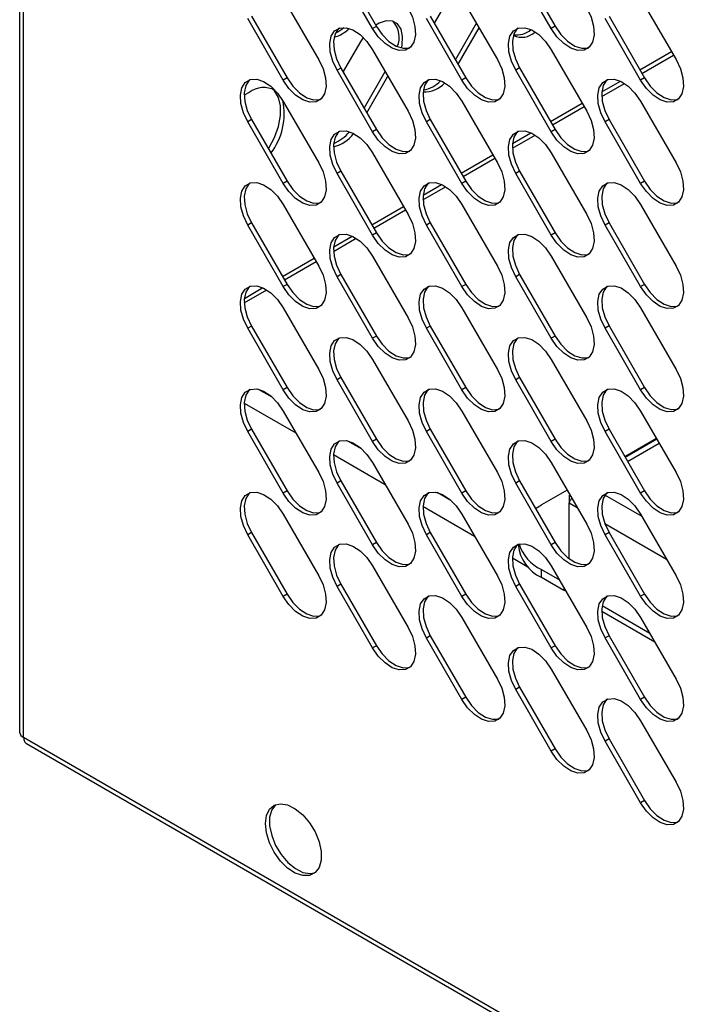
# Model space of a CAD drawing. Units: millimetres. Extents: x 2895 to 11867, y 1429 to 7766.
# Drawn here: x 9869 to 9953, y 3119 to 3243 of the extents above; entities that cross this region are included whole.
import ezdxf

# ---------------------------------------------------------------- set-up
doc = ezdxf.new("R2010")
doc.units = ezdxf.units.MM

msp = doc.modelspace()

# ---------------------------------------------------------------- linework, layer by layer
at = {"color": 7, "linetype": 'Continuous', "lineweight": 25}
for p, q in [((9869, 3153.2), (9869, 3851.02)), ((9869.5, 3152.51), (9869.5, 3850.32)), ((9913.68, 3242.23), (9909.18, 3250.02)), ((9909.68, 3250.31), (9914.18, 3242.51)), ((9936.31, 3242.23), (9931.81, 3250.03)), ((9932.3, 3250.31), (9936.8, 3242.52)), ((9924.07, 3247.36), (9921.5, 3242.9)), ((9902.37, 3246.09), (9906.87, 3238.29)), ((9925, 3246.09), (9929.5, 3238.3)), ((9947.62, 3246.09), (9952.12, 3238.3)), ((9898.36, 3243.78), (9902.86, 3235.98)), ((9920.99, 3243.78), (9925.49, 3235.98)), ((9943.62, 3243.78), (9948.12, 3235.99)), ((9902.37, 3235.7), (9897.87, 3243.49)), ((9914.18, 3242.51), (9913.68, 3242.23)), ((9925, 3235.7), (9920.5, 3243.49)), ((9924.17, 3238.28), (9926.84, 3242.9)), ((9924.5, 3237.71), (9927.17, 3242.33)), ((9936.8, 3242.52), (9936.31, 3242.23)), ((9947.62, 3235.7), (9943.12, 3243.49)), ((9912.49, 3241.11), (9912.06, 3240.43)), ((9912.06, 3240.43), (9909.95, 3236.78)), ((9913.68, 3239.56), (9918.18, 3231.76)), ((9936.31, 3239.56), (9940.81, 3231.77)), ((9947.53, 3237), (9951.54, 3239.31)), ((9909.68, 3237.24), (9909.18, 3236.96)), ((9913.68, 3229.16), (9909.18, 3236.96)), ((9909.68, 3237.24), (9914.18, 3229.45)), ((9912.62, 3232.15), (9915.29, 3236.78)), ((9912.95, 3231.58), (9915.62, 3236.21)), ((9932.3, 3237.25), (9931.81, 3236.96)), ((9936.31, 3229.17), (9931.81, 3236.96)), ((9932.3, 3237.25), (9936.8, 3229.45)), ((9902.86, 3235.98), (9902.37, 3235.7)), ((9925.49, 3235.98), (9925, 3235.7)), ((9942.7, 3234.21), (9945.06, 3235.57)), ((9948.12, 3235.99), (9947.62, 3235.7)), ((9898.07, 3234.16), (9897.43, 3233.79)), ((9902.37, 3233.02), (9906.87, 3225.23)), ((9925, 3233.03), (9929.5, 3225.23)), ((9936.22, 3230.46), (9940.22, 3232.78)), ((9947.62, 3233.03), (9952.12, 3225.23)), ((9898.36, 3230.71), (9897.87, 3230.43)), ((9902.37, 3222.63), (9897.87, 3230.43)), ((9898.36, 3230.71), (9902.86, 3222.92)), ((9920.99, 3230.71), (9920.5, 3230.43)), ((9925, 3222.63), (9920.5, 3230.43)), ((9920.99, 3230.71), (9925.49, 3222.92)), ((9943.62, 3230.72), (9943.12, 3230.43)), ((9947.62, 3222.64), (9943.12, 3230.43)), ((9943.62, 3230.72), (9948.12, 3222.92)), ((9914.18, 3229.45), (9913.68, 3229.16)), ((9931.39, 3227.67), (9933.74, 3229.03)), ((9936.8, 3229.45), (9936.31, 3229.17)), ((9913.68, 3226.49), (9918.18, 3218.7)), ((9924.9, 3223.93), (9928.91, 3226.24)), ((9936.31, 3226.49), (9940.81, 3218.7)), ((9909.68, 3224.18), (9909.18, 3223.89)), ((9913.68, 3216.1), (9909.18, 3223.89)), ((9909.68, 3224.18), (9914.18, 3216.39)), ((9932.3, 3224.18), (9931.81, 3223.9)), ((9936.31, 3216.1), (9931.81, 3223.9)), ((9932.3, 3224.18), (9936.8, 3216.39)), ((9902.86, 3222.92), (9902.37, 3222.63)), ((9920.07, 3221.14), (9922.43, 3222.5)), ((9925.49, 3222.92), (9925, 3222.63)), ((9948.12, 3222.92), (9947.62, 3222.64)), ((9902.37, 3219.96), (9906.87, 3212.16)), ((9925, 3219.96), (9929.5, 3212.17)), ((9947.62, 3219.96), (9952.12, 3212.17)), ((9913.59, 3217.4), (9917.6, 3219.71)), ((9898.36, 3217.65), (9897.87, 3217.36)), ((9898.36, 3217.65), (9902.86, 3209.85)), ((9920.99, 3217.65), (9920.5, 3217.36)), ((9920.99, 3217.65), (9925.49, 3209.85)), ((9943.62, 3217.65), (9943.12, 3217.36)), ((9943.62, 3217.65), (9948.12, 3209.86)), ((9902.37, 3209.57), (9897.87, 3217.36)), ((9914.18, 3216.39), (9913.68, 3216.1)), ((9925, 3209.57), (9920.5, 3217.36)), ((9936.8, 3216.39), (9936.31, 3216.1)), ((9947.62, 3209.57), (9943.12, 3217.36)), ((9908.76, 3214.61), (9911.11, 3215.97)), ((9902.28, 3210.87), (9906.28, 3213.18)), ((9913.68, 3213.43), (9918.18, 3205.63)), ((9936.31, 3213.43), (9940.81, 3205.64)), ((9909.68, 3211.12), (9909.18, 3210.83)), ((9913.68, 3203.04), (9909.18, 3210.83)), ((9909.68, 3211.12), (9914.18, 3203.32)), ((9932.3, 3211.12), (9931.81, 3210.83)), ((9936.31, 3203.04), (9931.81, 3210.83)), ((9932.3, 3211.12), (9936.8, 3203.32)), ((9897.45, 3208.08), (9899.8, 3209.44)), ((9902.86, 3209.85), (9902.37, 3209.57)), ((9925.49, 3209.85), (9925, 3209.57)), ((9948.12, 3209.86), (9947.62, 3209.57)), ((9902.37, 3206.89), (9906.87, 3199.1)), ((9925, 3206.9), (9929.5, 3199.1)), ((9947.62, 3206.9), (9952.12, 3199.1)), ((9898.36, 3204.58), (9897.87, 3204.3)), ((9902.37, 3196.5), (9897.87, 3204.3)), ((9898.36, 3204.58), (9902.86, 3196.79)), ((9920.99, 3204.58), (9920.5, 3204.3)), ((9925, 3196.5), (9920.5, 3204.3)), ((9920.99, 3204.58), (9925.49, 3196.79)), ((9943.62, 3204.59), (9943.12, 3204.3)), ((9947.62, 3196.51), (9943.12, 3204.3)), ((9943.62, 3204.59), (9948.12, 3196.79)), ((9914.18, 3203.32), (9913.68, 3203.04)), ((9936.8, 3203.32), (9936.31, 3203.04)), ((9913.68, 3200.36), (9918.18, 3192.57)), ((9936.31, 3200.37), (9940.81, 3192.57)), ((9909.68, 3198.05), (9909.18, 3197.76)), ((9913.68, 3189.97), (9909.18, 3197.76)), ((9909.68, 3198.05), (9914.18, 3190.26)), ((9932.3, 3198.05), (9931.81, 3197.77)), ((9936.31, 3189.97), (9931.81, 3197.77)), ((9932.3, 3198.05), (9936.8, 3190.26)), ((9902.86, 3196.79), (9902.37, 3196.5)), ((9925.49, 3196.79), (9925, 3196.5)), ((9948.12, 3196.79), (9947.62, 3196.51)), ((9902.37, 3193.83), (9906.87, 3186.04)), ((9925, 3193.83), (9929.5, 3186.04)), ((9947.62, 3193.83), (9952.12, 3186.04)), ((9898.36, 3191.52), (9897.87, 3191.23)), ((9898.36, 3191.52), (9902.86, 3183.72)), ((9920.99, 3191.52), (9920.5, 3191.23)), ((9920.99, 3191.52), (9925.49, 3183.72)), ((9943.62, 3191.52), (9943.12, 3191.24)), ((9947.62, 3183.44), (9943.12, 3191.24)), ((9943.62, 3191.52), (9948.12, 3183.73)), ((9902.37, 3183.44), (9897.87, 3191.23)), ((9914.18, 3190.26), (9913.68, 3189.97)), ((9925, 3183.44), (9920.5, 3191.23)), ((9936.8, 3190.26), (9936.31, 3189.97)), ((9949.63, 3190.36), (9945.62, 3188.05)), ((9945.65, 3188), (9949.66, 3190.31)), ((9913.68, 3187.3), (9918.18, 3179.5)), ((9936.31, 3187.3), (9940.81, 3179.51)), ((9909.68, 3184.99), (9909.18, 3184.7)), ((9913.68, 3176.91), (9909.18, 3184.7)), ((9909.68, 3184.99), (9914.18, 3177.19)), ((9932.3, 3184.99), (9931.81, 3184.7)), ((9936.31, 3176.91), (9931.81, 3184.7)), ((9932.3, 3184.99), (9936.8, 3177.19)), ((9938.31, 3183.83), (9935.05, 3181.94)), ((9902.86, 3183.72), (9902.37, 3183.44)), ((9925.49, 3183.72), (9925, 3183.44)), ((9938.58, 3183.17), (9938.75, 3183.08)), ((9938.58, 3183.17), (9938.58, 3182.19)), ((9948.12, 3183.73), (9947.62, 3183.44)), ((9934.33, 3181.48), (9935.05, 3181.94)), ((9938.58, 3175.13), (9938.58, 3182.19)), ((9902.37, 3180.77), (9906.87, 3172.97)), ((9925, 3180.77), (9929.5, 3172.97)), ((9947.62, 3180.77), (9952.12, 3172.98)), ((9898.36, 3178.45), (9897.87, 3178.17)), ((9902.37, 3170.37), (9897.87, 3178.17)), ((9898.36, 3178.45), (9902.86, 3170.66)), ((9920.99, 3178.45), (9920.5, 3178.17)), ((9925, 3170.37), (9920.5, 3178.17)), ((9920.99, 3178.45), (9925.49, 3170.66)), ((9943.62, 3178.46), (9943.12, 3178.17)), ((9947.62, 3170.38), (9943.12, 3178.17)), ((9943.62, 3178.46), (9948.12, 3170.66)), ((9914.18, 3177.19), (9913.68, 3176.91)), ((9932.12, 3176.88), (9932.12, 3176.97)), ((9936.8, 3177.19), (9936.31, 3176.91)), ((9913.68, 3174.23), (9918.18, 3166.44)), ((9936.31, 3174.24), (9940.81, 3166.44)), ((9935.05, 3173.78), (9937.33, 3172.46)), ((9935.05, 3172.8), (9935.05, 3173.78)), ((9935.05, 3172.8), (9937.88, 3171.17)), ((9909.68, 3171.92), (9909.18, 3171.64)), ((9913.68, 3163.84), (9909.18, 3171.64)), ((9909.68, 3171.92), (9914.18, 3164.13)), ((9932.3, 3171.92), (9931.81, 3171.64)), ((9936.31, 3163.84), (9931.81, 3171.64)), ((9932.3, 3171.92), (9936.8, 3164.13)), ((9902.86, 3170.66), (9902.37, 3170.37)), ((9925.49, 3170.66), (9925, 3170.37)), ((9938.16, 3171.04), (9937.88, 3171.17)), ((9948.12, 3170.66), (9947.62, 3170.38)), ((9925, 3167.7), (9929.5, 3159.91)), ((9949.43, 3164.57), (9942.69, 3168.46)), ((9947.62, 3167.7), (9952.12, 3159.91)), ((9920.99, 3165.39), (9920.5, 3165.1)), ((9925, 3157.31), (9920.5, 3165.1)), ((9920.99, 3165.39), (9925.49, 3157.6)), ((9943.62, 3165.39), (9943.12, 3165.11)), ((9947.62, 3157.31), (9943.12, 3165.11)), ((9943.62, 3165.39), (9948.12, 3157.6)), ((9914.18, 3164.13), (9913.68, 3163.84)), ((9936.8, 3164.13), (9936.31, 3163.84)), ((9936.31, 3161.17), (9940.81, 3153.38)), ((9932.3, 3158.86), (9931.81, 3158.57)), ((9932.3, 3158.86), (9936.8, 3151.06)), ((9925.49, 3157.6), (9925, 3157.31)), ((9936.31, 3150.78), (9931.81, 3158.57)), ((9948.12, 3157.6), (9947.62, 3157.31)), ((9947.62, 3154.64), (9952.12, 3146.85)), ((10205.82, 2958.35), (9869.5, 3152.51)), ((10206.17, 2957.57), (9869.85, 3151.73)), ((9943.62, 3152.33), (9943.12, 3152.04)), ((9947.62, 3144.25), (9943.12, 3152.04)), ((9943.62, 3152.33), (9948.12, 3144.53)), ((9936.8, 3151.06), (9936.31, 3150.78)), ((9948.12, 3144.53), (9947.62, 3144.25))]:
    msp.add_line(p, q, dxfattribs=at)
at = {"color": 8, "linetype": 'Continuous', "lineweight": 25}
for p, q in [((9947.78, 3236.56), (9951.79, 3238.88)), ((9942.69, 3233.63), (9945.57, 3235.28)), ((9936.47, 3230.03), (9940.47, 3232.35)), ((9931.38, 3227.09), (9934.25, 3228.75)), ((9925.15, 3223.5), (9929.16, 3225.81)), ((9920.06, 3220.56), (9922.93, 3222.22)), ((9913.84, 3216.97), (9917.84, 3219.28)), ((9908.75, 3214.03), (9911.62, 3215.69)), ((9902.52, 3210.44), (9906.53, 3212.75)), ((9897.44, 3207.5), (9900.3, 3209.16)), ((9900.98, 3195.57), (9899.26, 3196.57)), ((9897.43, 3194.84), (9903.96, 3191.07)), ((9912.29, 3189.04), (9910.57, 3190.03)), ((9945.98, 3187.44), (9949.98, 3189.75)), ((9908.75, 3188.31), (9915.27, 3184.54)), ((9923.61, 3182.51), (9921.88, 3183.5)), ((9947.8, 3180.46), (9943.1, 3183.17)), ((9920.06, 3181.78), (9926.59, 3178.01)), ((9938.58, 3182.19), (9939.6, 3181.61)), ((9943.08, 3179.6), (9950.91, 3175.08)), ((9931.38, 3175.25), (9933.35, 3174.1)), ((9937.88, 3171.52), (9937.88, 3171.17)), ((9948.79, 3165.68), (9942.74, 3169.18))]:
    msp.add_line(p, q, dxfattribs=at)
at = {"color": 7, "linetype": 'Continuous', "lineweight": 25, "flags": 128}
for points in [[(9918.18, 3244.83), (9918.72, 3243.68), (9919.04, 3242.51), (9919.11, 3241.43), (9918.91, 3240.52), (9918.48, 3239.86), (9917.84, 3239.49), (9917.04, 3239.44), (9916.16, 3239.73), (9915.26, 3240.33), (9914.41, 3241.18), (9913.68, 3242.23)], [(9940.81, 3244.83), (9941.35, 3243.68), (9941.67, 3242.52), (9941.73, 3241.44), (9941.54, 3240.53), (9941.11, 3239.86), (9940.47, 3239.49), (9939.67, 3239.45), (9938.79, 3239.73), (9937.88, 3240.33), (9937.03, 3241.19), (9936.31, 3242.23)], [(9909.18, 3236.96), (9908.64, 3238.11), (9908.32, 3239.27), (9908.26, 3240.35), (9908.45, 3241.26), (9908.88, 3241.93), (9909.52, 3242.3), (9910.32, 3242.34), (9911.2, 3242.05), (9912.11, 3241.46), (9912.96, 3240.6), (9913.68, 3239.56)], [(9917.34, 3239.77), (9917.41, 3240.15), (9917.48, 3241.23), (9917.29, 3242.14), (9916.85, 3242.81), (9916.21, 3243.18), (9915.42, 3243.22), (9914.53, 3242.93), (9914.09, 3242.67)], [(9914.18, 3242.51), (9914.9, 3241.47), (9915.75, 3240.61), (9916.65, 3240.02), (9917.54, 3239.73), (9918.33, 3239.77), (9918.42, 3239.8)], [(9931.81, 3236.96), (9931.27, 3238.11), (9930.95, 3239.27), (9930.88, 3240.35), (9931.08, 3241.27), (9931.51, 3241.93), (9932.15, 3242.3), (9932.95, 3242.34), (9933.83, 3242.06), (9934.74, 3241.46), (9935.58, 3240.6), (9936.31, 3239.56)], [(9936.8, 3242.52), (9937.53, 3241.47), (9938.38, 3240.62), (9939.28, 3240.02), (9940.17, 3239.73), (9940.96, 3239.77), (9941.04, 3239.8)], [(9909.44, 3242.27), (9909.38, 3242.22), (9908.95, 3241.55), (9908.75, 3240.64), (9908.82, 3239.56), (9909.13, 3238.39), (9909.68, 3237.24)], [(9932.07, 3242.28), (9932.01, 3242.22), (9931.57, 3241.55), (9931.38, 3240.64), (9931.44, 3239.56), (9931.76, 3238.4), (9932.3, 3237.25)], [(9906.87, 3238.29), (9907.41, 3237.14), (9907.73, 3235.98), (9907.79, 3234.9), (9907.6, 3233.99), (9907.17, 3233.32), (9906.52, 3232.95), (9905.73, 3232.91), (9904.84, 3233.2), (9903.94, 3233.79), (9903.09, 3234.65), (9902.37, 3235.7)], [(9929.5, 3238.3), (9930.04, 3237.15), (9930.35, 3235.98), (9930.42, 3234.9), (9930.23, 3233.99), (9929.79, 3233.32), (9929.15, 3232.95), (9928.36, 3232.91), (9927.47, 3233.2), (9926.57, 3233.8), (9925.72, 3234.65), (9925, 3235.7)], [(9952.12, 3238.3), (9952.67, 3237.15), (9952.98, 3235.99), (9953.05, 3234.9), (9952.85, 3233.99), (9952.42, 3233.33), (9951.78, 3232.96), (9950.98, 3232.91), (9950.1, 3233.2), (9949.2, 3233.8), (9948.35, 3234.65), (9947.62, 3235.7)], [(9897.87, 3230.43), (9897.32, 3231.58), (9897.01, 3232.74), (9896.94, 3233.82), (9897.14, 3234.73), (9897.57, 3235.4), (9898.21, 3235.77), (9899.01, 3235.81), (9899.89, 3235.52), (9900.79, 3234.92), (9901.64, 3234.07), (9902.37, 3233.02)], [(9898.13, 3235.74), (9898.07, 3235.68), (9897.63, 3235.02), (9897.44, 3234.1), (9897.5, 3233.02), (9897.82, 3231.86), (9898.36, 3230.71)], [(9902.86, 3235.98), (9903.59, 3234.94), (9904.44, 3234.08), (9905.34, 3233.48), (9906.22, 3233.2), (9907.02, 3233.24), (9907.1, 3233.26)], [(9920.5, 3230.43), (9919.95, 3231.58), (9919.64, 3232.74), (9919.57, 3233.82), (9919.76, 3234.73), (9920.2, 3235.4), (9920.84, 3235.77), (9921.63, 3235.81), (9922.52, 3235.52), (9923.42, 3234.93), (9924.27, 3234.07), (9925, 3233.03)], [(9920.76, 3235.74), (9920.69, 3235.68), (9920.26, 3235.02), (9920.07, 3234.11), (9920.13, 3233.03), (9920.45, 3231.86), (9920.99, 3230.71)], [(9925.49, 3235.98), (9926.22, 3234.94), (9927.06, 3234.08), (9927.97, 3233.49), (9928.85, 3233.2), (9929.65, 3233.24), (9929.73, 3233.27)], [(9943.12, 3230.43), (9942.58, 3231.58), (9942.26, 3232.74), (9942.2, 3233.82), (9942.39, 3234.73), (9942.83, 3235.4), (9943.47, 3235.77), (9944.26, 3235.81), (9945.15, 3235.52), (9946.05, 3234.93), (9946.9, 3234.07), (9947.62, 3233.03)], [(9943.38, 3235.75), (9943.32, 3235.69), (9942.89, 3235.02), (9942.69, 3234.11), (9942.76, 3233.03), (9943.07, 3231.87), (9943.62, 3230.72)], [(9948.12, 3235.99), (9948.84, 3234.94), (9949.69, 3234.08), (9950.59, 3233.49), (9951.48, 3233.2), (9952.27, 3233.24), (9952.36, 3233.27)], [(9900.5, 3227.01), (9900.55, 3227.1), (9901.27, 3228.45), (9901.77, 3229.84), (9902.03, 3231.21), (9902.03, 3232.46), (9901.77, 3233.52), (9901.27, 3234.34), (9900.98, 3234.6)], [(9918.18, 3231.76), (9918.72, 3230.61), (9919.04, 3229.45), (9919.11, 3228.37), (9918.91, 3227.46), (9918.48, 3226.79), (9917.84, 3226.42), (9917.04, 3226.38), (9916.16, 3226.67), (9915.26, 3227.26), (9914.41, 3228.12), (9913.68, 3229.16)], [(9940.81, 3231.77), (9941.35, 3230.61), (9941.67, 3229.45), (9941.73, 3228.37), (9941.54, 3227.46), (9941.11, 3226.79), (9940.47, 3226.42), (9939.67, 3226.38), (9938.79, 3226.67), (9937.88, 3227.27), (9937.03, 3228.12), (9936.31, 3229.17)], [(9909.18, 3223.89), (9908.64, 3225.04), (9908.32, 3226.21), (9908.26, 3227.29), (9908.45, 3228.2), (9908.88, 3228.87), (9909.52, 3229.24), (9910.32, 3229.28), (9911.2, 3228.99), (9912.11, 3228.39), (9912.96, 3227.54), (9913.68, 3226.49)], [(9909.44, 3229.21), (9909.38, 3229.15), (9908.95, 3228.48), (9908.75, 3227.57), (9908.82, 3226.49), (9909.13, 3225.33), (9909.68, 3224.18)], [(9914.18, 3229.45), (9914.9, 3228.4), (9915.75, 3227.55), (9916.65, 3226.95), (9917.54, 3226.66), (9918.33, 3226.71), (9918.42, 3226.73)], [(9931.81, 3223.9), (9931.27, 3225.05), (9930.95, 3226.21), (9930.88, 3227.29), (9931.08, 3228.2), (9931.51, 3228.87), (9932.15, 3229.24), (9932.95, 3229.28), (9933.83, 3228.99), (9934.74, 3228.4), (9935.58, 3227.54), (9936.31, 3226.49)], [(9932.07, 3229.21), (9932.01, 3229.15), (9931.57, 3228.49), (9931.38, 3227.58), (9931.44, 3226.5), (9931.76, 3225.33), (9932.3, 3224.18)], [(9936.8, 3229.45), (9937.53, 3228.41), (9938.38, 3227.55), (9939.28, 3226.96), (9940.17, 3226.67), (9940.96, 3226.71), (9941.04, 3226.74)], [(9906.87, 3225.23), (9907.41, 3224.08), (9907.73, 3222.92), (9907.79, 3221.84), (9907.6, 3220.93), (9907.17, 3220.26), (9906.52, 3219.89), (9905.73, 3219.85), (9904.84, 3220.13), (9903.94, 3220.73), (9903.09, 3221.59), (9902.37, 3222.63)], [(9929.5, 3225.23), (9930.04, 3224.08), (9930.35, 3222.92), (9930.42, 3221.84), (9930.23, 3220.93), (9929.79, 3220.26), (9929.15, 3219.89), (9928.36, 3219.85), (9927.47, 3220.14), (9926.57, 3220.73), (9925.72, 3221.59), (9925, 3222.63)], [(9952.12, 3225.23), (9952.67, 3224.08), (9952.98, 3222.92), (9953.05, 3221.84), (9952.85, 3220.93), (9952.42, 3220.26), (9951.78, 3219.89), (9950.98, 3219.85), (9950.1, 3220.14), (9949.2, 3220.73), (9948.35, 3221.59), (9947.62, 3222.64)], [(9897.87, 3217.36), (9897.32, 3218.51), (9897.01, 3219.67), (9896.94, 3220.75), (9897.14, 3221.67), (9897.57, 3222.33), (9898.21, 3222.7), (9899.01, 3222.74), (9899.89, 3222.46), (9900.79, 3221.86), (9901.64, 3221), (9902.37, 3219.96)], [(9898.13, 3222.68), (9898.07, 3222.62), (9897.63, 3221.95), (9897.44, 3221.04), (9897.5, 3219.96), (9897.82, 3218.8), (9898.36, 3217.65)], [(9902.86, 3222.92), (9903.59, 3221.87), (9904.44, 3221.02), (9905.34, 3220.42), (9906.22, 3220.13), (9907.02, 3220.17), (9907.1, 3220.2)], [(9920.5, 3217.36), (9919.95, 3218.51), (9919.64, 3219.68), (9919.57, 3220.76), (9919.76, 3221.67), (9920.2, 3222.33), (9920.84, 3222.7), (9921.63, 3222.75), (9922.52, 3222.46), (9923.42, 3221.86), (9924.27, 3221.01), (9925, 3219.96)], [(9920.76, 3222.68), (9920.69, 3222.62), (9920.26, 3221.95), (9920.07, 3221.04), (9920.13, 3219.96), (9920.45, 3218.8), (9920.99, 3217.65)], [(9925.49, 3222.92), (9926.22, 3221.87), (9927.06, 3221.02), (9927.97, 3220.42), (9928.85, 3220.13), (9929.65, 3220.18), (9929.73, 3220.2)], [(9943.12, 3217.36), (9942.58, 3218.52), (9942.26, 3219.68), (9942.2, 3220.76), (9942.39, 3221.67), (9942.83, 3222.34), (9943.47, 3222.71), (9944.26, 3222.75), (9945.15, 3222.46), (9946.05, 3221.86), (9946.9, 3221.01), (9947.62, 3219.96)], [(9943.38, 3222.68), (9943.32, 3222.62), (9942.89, 3221.95), (9942.69, 3221.04), (9942.76, 3219.96), (9943.07, 3218.8), (9943.62, 3217.65)], [(9948.12, 3222.92), (9948.84, 3221.88), (9949.69, 3221.02), (9950.59, 3220.42), (9951.48, 3220.14), (9952.27, 3220.18), (9952.36, 3220.2)], [(9918.18, 3218.7), (9918.72, 3217.55), (9919.04, 3216.39), (9919.11, 3215.3), (9918.91, 3214.39), (9918.48, 3213.73), (9917.84, 3213.36), (9917.04, 3213.31), (9916.16, 3213.6), (9915.26, 3214.2), (9914.41, 3215.05), (9913.68, 3216.1)], [(9940.81, 3218.7), (9941.35, 3217.55), (9941.67, 3216.39), (9941.73, 3215.31), (9941.54, 3214.4), (9941.11, 3213.73), (9940.47, 3213.36), (9939.67, 3213.32), (9938.79, 3213.6), (9937.88, 3214.2), (9937.03, 3215.06), (9936.31, 3216.1)], [(9909.18, 3210.83), (9908.64, 3211.98), (9908.32, 3213.14), (9908.26, 3214.22), (9908.45, 3215.13), (9908.88, 3215.8), (9909.52, 3216.17), (9910.32, 3216.21), (9911.2, 3215.92), (9912.11, 3215.33), (9912.96, 3214.47), (9913.68, 3213.43)], [(9914.18, 3216.39), (9914.9, 3215.34), (9915.75, 3214.48), (9916.65, 3213.89), (9917.54, 3213.6), (9918.33, 3213.64), (9918.42, 3213.67)], [(9931.81, 3210.83), (9931.27, 3211.98), (9930.95, 3213.14), (9930.88, 3214.23), (9931.08, 3215.14), (9931.51, 3215.8), (9932.15, 3216.17), (9932.95, 3216.22), (9933.83, 3215.93), (9934.74, 3215.33), (9935.58, 3214.48), (9936.31, 3213.43)], [(9936.8, 3216.39), (9937.53, 3215.34), (9938.38, 3214.49), (9939.28, 3213.89), (9940.17, 3213.6), (9940.96, 3213.64), (9941.04, 3213.67)], [(9909.44, 3216.15), (9909.38, 3216.09), (9908.95, 3215.42), (9908.75, 3214.51), (9908.82, 3213.43), (9909.13, 3212.27), (9909.68, 3211.12)], [(9932.07, 3216.15), (9932.01, 3216.09), (9931.57, 3215.42), (9931.38, 3214.51), (9931.44, 3213.43), (9931.76, 3212.27), (9932.3, 3211.12)], [(9906.87, 3212.16), (9907.41, 3211.01), (9907.73, 3209.85), (9907.79, 3208.77), (9907.6, 3207.86), (9907.17, 3207.19), (9906.52, 3206.82), (9905.73, 3206.78), (9904.84, 3207.07), (9903.94, 3207.67), (9903.09, 3208.52), (9902.37, 3209.57)], [(9929.5, 3212.17), (9930.04, 3211.02), (9930.35, 3209.85), (9930.42, 3208.77), (9930.23, 3207.86), (9929.79, 3207.2), (9929.15, 3206.83), (9928.36, 3206.78), (9927.47, 3207.07), (9926.57, 3207.67), (9925.72, 3208.52), (9925, 3209.57)], [(9952.12, 3212.17), (9952.67, 3211.02), (9952.98, 3209.86), (9953.05, 3208.78), (9952.85, 3207.86), (9952.42, 3207.2), (9951.78, 3206.83), (9950.98, 3206.79), (9950.1, 3207.07), (9949.2, 3207.67), (9948.35, 3208.53), (9947.62, 3209.57)], [(9897.87, 3204.3), (9897.32, 3205.45), (9897.01, 3206.61), (9896.94, 3207.69), (9897.14, 3208.6), (9897.57, 3209.27), (9898.21, 3209.64), (9899.01, 3209.68), (9899.89, 3209.39), (9900.79, 3208.8), (9901.64, 3207.94), (9902.37, 3206.89)], [(9898.13, 3209.61), (9898.07, 3209.55), (9897.63, 3208.89), (9897.44, 3207.98), (9897.5, 3206.89), (9897.82, 3205.73), (9898.36, 3204.58)], [(9902.86, 3209.85), (9903.59, 3208.81), (9904.44, 3207.95), (9905.34, 3207.36), (9906.22, 3207.07), (9907.02, 3207.11), (9907.1, 3207.13)], [(9920.5, 3204.3), (9919.95, 3205.45), (9919.64, 3206.61), (9919.57, 3207.69), (9919.76, 3208.6), (9920.2, 3209.27), (9920.84, 3209.64), (9921.63, 3209.68), (9922.52, 3209.39), (9923.42, 3208.8), (9924.27, 3207.94), (9925, 3206.9)], [(9920.76, 3209.61), (9920.69, 3209.56), (9920.26, 3208.89), (9920.07, 3207.98), (9920.13, 3206.9), (9920.45, 3205.73), (9920.99, 3204.58)], [(9925.49, 3209.85), (9926.22, 3208.81), (9927.06, 3207.95), (9927.97, 3207.36), (9928.85, 3207.07), (9929.65, 3207.11), (9929.73, 3207.14)], [(9943.12, 3204.3), (9942.58, 3205.45), (9942.26, 3206.61), (9942.2, 3207.69), (9942.39, 3208.6), (9942.83, 3209.27), (9943.47, 3209.64), (9944.26, 3209.68), (9945.15, 3209.4), (9946.05, 3208.8), (9946.9, 3207.94), (9947.62, 3206.9)], [(9943.38, 3209.62), (9943.32, 3209.56), (9942.89, 3208.89), (9942.69, 3207.98), (9942.76, 3206.9), (9943.07, 3205.74), (9943.62, 3204.59)], [(9948.12, 3209.86), (9948.84, 3208.81), (9949.69, 3207.96), (9950.59, 3207.36), (9951.48, 3207.07), (9952.27, 3207.11), (9952.36, 3207.14)], [(9918.18, 3205.63), (9918.72, 3204.48), (9919.04, 3203.32), (9919.11, 3202.24), (9918.91, 3201.33), (9918.48, 3200.66), (9917.84, 3200.29), (9917.04, 3200.25), (9916.16, 3200.54), (9915.26, 3201.13), (9914.41, 3201.99), (9913.68, 3203.04)], [(9940.81, 3205.64), (9941.35, 3204.49), (9941.67, 3203.32), (9941.73, 3202.24), (9941.54, 3201.33), (9941.11, 3200.66), (9940.47, 3200.29), (9939.67, 3200.25), (9938.79, 3200.54), (9937.88, 3201.14), (9937.03, 3201.99), (9936.31, 3203.04)], [(9909.18, 3197.76), (9908.64, 3198.92), (9908.32, 3200.08), (9908.26, 3201.16), (9908.45, 3202.07), (9908.88, 3202.74), (9909.52, 3203.11), (9910.32, 3203.15), (9911.2, 3202.86), (9912.11, 3202.26), (9912.96, 3201.41), (9913.68, 3200.36)], [(9909.44, 3203.08), (9909.38, 3203.02), (9908.95, 3202.35), (9908.75, 3201.44), (9908.82, 3200.36), (9909.13, 3199.2), (9909.68, 3198.05)], [(9914.18, 3203.32), (9914.9, 3202.28), (9915.75, 3201.42), (9916.65, 3200.82), (9917.54, 3200.54), (9918.33, 3200.58), (9918.42, 3200.6)], [(9931.81, 3197.77), (9931.27, 3198.92), (9930.95, 3200.08), (9930.88, 3201.16), (9931.08, 3202.07), (9931.51, 3202.74), (9932.15, 3203.11), (9932.95, 3203.15), (9933.83, 3202.86), (9934.74, 3202.27), (9935.58, 3201.41), (9936.31, 3200.37)], [(9932.07, 3203.08), (9932.01, 3203.02), (9931.57, 3202.36), (9931.38, 3201.45), (9931.44, 3200.37), (9931.76, 3199.2), (9932.3, 3198.05)], [(9936.8, 3203.32), (9937.53, 3202.28), (9938.38, 3201.42), (9939.28, 3200.83), (9940.17, 3200.54), (9940.96, 3200.58), (9941.04, 3200.61)], [(9906.87, 3199.1), (9907.41, 3197.95), (9907.73, 3196.79), (9907.79, 3195.71), (9907.6, 3194.8), (9907.17, 3194.13), (9906.52, 3193.76), (9905.73, 3193.72), (9904.84, 3194), (9903.94, 3194.6), (9903.09, 3195.46), (9902.37, 3196.5)], [(9929.5, 3199.1), (9930.04, 3197.95), (9930.35, 3196.79), (9930.42, 3195.71), (9930.23, 3194.8), (9929.79, 3194.13), (9929.15, 3193.76), (9928.36, 3193.72), (9927.47, 3194.01), (9926.57, 3194.6), (9925.72, 3195.46), (9925, 3196.5)], [(9952.12, 3199.1), (9952.67, 3197.95), (9952.98, 3196.79), (9953.05, 3195.71), (9952.85, 3194.8), (9952.42, 3194.13), (9951.78, 3193.76), (9950.98, 3193.72), (9950.1, 3194.01), (9949.2, 3194.61), (9948.35, 3195.46), (9947.62, 3196.51)], [(9897.87, 3191.23), (9897.32, 3192.38), (9897.01, 3193.54), (9896.94, 3194.62), (9897.14, 3195.54), (9897.57, 3196.2), (9898.21, 3196.57), (9899.01, 3196.62), (9899.89, 3196.33), (9900.79, 3195.73), (9901.64, 3194.88), (9902.37, 3193.83)], [(9898.13, 3196.55), (9898.07, 3196.49), (9897.63, 3195.82), (9897.44, 3194.91), (9897.5, 3193.83), (9897.82, 3192.67), (9898.36, 3191.52)], [(9902.86, 3196.79), (9903.59, 3195.74), (9904.44, 3194.89), (9905.34, 3194.29), (9906.22, 3194), (9907.02, 3194.04), (9907.1, 3194.07)], [(9920.5, 3191.23), (9919.95, 3192.38), (9919.64, 3193.55), (9919.57, 3194.63), (9919.76, 3195.54), (9920.2, 3196.21), (9920.84, 3196.58), (9921.63, 3196.62), (9922.52, 3196.33), (9923.42, 3195.73), (9924.27, 3194.88), (9925, 3193.83)], [(9920.76, 3196.55), (9920.69, 3196.49), (9920.26, 3195.82), (9920.07, 3194.91), (9920.13, 3193.83), (9920.45, 3192.67), (9920.99, 3191.52)], [(9925.49, 3196.79), (9926.22, 3195.74), (9927.06, 3194.89), (9927.97, 3194.29), (9928.85, 3194), (9929.65, 3194.05), (9929.73, 3194.07)], [(9943.12, 3191.24), (9942.58, 3192.39), (9942.26, 3193.55), (9942.2, 3194.63), (9942.39, 3195.54), (9942.83, 3196.21), (9943.47, 3196.58), (9944.26, 3196.62), (9945.15, 3196.33), (9946.05, 3195.73), (9946.9, 3194.88), (9947.62, 3193.83)], [(9943.38, 3196.55), (9943.32, 3196.49), (9942.89, 3195.83), (9942.69, 3194.91), (9942.76, 3193.83), (9943.07, 3192.67), (9943.62, 3191.52)], [(9948.12, 3196.79), (9948.84, 3195.75), (9949.69, 3194.89), (9950.59, 3194.29), (9951.48, 3194.01), (9952.27, 3194.05), (9952.36, 3194.07)], [(9918.18, 3192.57), (9918.72, 3191.42), (9919.04, 3190.26), (9919.11, 3189.18), (9918.91, 3188.26), (9918.48, 3187.6), (9917.84, 3187.23), (9917.04, 3187.19), (9916.16, 3187.47), (9915.26, 3188.07), (9914.41, 3188.93), (9913.68, 3189.97)], [(9940.81, 3192.57), (9941.35, 3191.42), (9941.67, 3190.26), (9941.73, 3189.18), (9941.54, 3188.27), (9941.11, 3187.6), (9940.47, 3187.23), (9939.67, 3187.19), (9938.79, 3187.48), (9937.88, 3188.07), (9937.03, 3188.93), (9936.31, 3189.97)], [(9909.18, 3184.7), (9908.64, 3185.85), (9908.32, 3187.01), (9908.26, 3188.09), (9908.45, 3189), (9908.88, 3189.67), (9909.52, 3190.04), (9910.32, 3190.08), (9911.2, 3189.8), (9912.11, 3189.2), (9912.96, 3188.34), (9913.68, 3187.3)], [(9909.44, 3190.02), (9909.38, 3189.96), (9908.95, 3189.29), (9908.75, 3188.38), (9908.82, 3187.3), (9909.13, 3186.14), (9909.68, 3184.99)], [(9914.18, 3190.26), (9914.9, 3189.21), (9915.75, 3188.36), (9916.65, 3187.76), (9917.54, 3187.47), (9918.33, 3187.51), (9918.42, 3187.54)], [(9931.81, 3184.7), (9931.27, 3185.85), (9930.95, 3187.02), (9930.88, 3188.1), (9931.08, 3189.01), (9931.51, 3189.67), (9932.15, 3190.04), (9932.95, 3190.09), (9933.83, 3189.8), (9934.74, 3189.2), (9935.58, 3188.35), (9936.31, 3187.3)], [(9932.07, 3190.02), (9932.01, 3189.96), (9931.57, 3189.29), (9931.38, 3188.38), (9931.44, 3187.3), (9931.76, 3186.14), (9932.3, 3184.99)], [(9936.8, 3190.26), (9937.53, 3189.21), (9938.38, 3188.36), (9939.28, 3187.76), (9940.17, 3187.47), (9940.96, 3187.52), (9941.04, 3187.54)], [(9906.87, 3186.04), (9907.41, 3184.89), (9907.73, 3183.72), (9907.79, 3182.64), (9907.6, 3181.73), (9907.17, 3181.06), (9906.52, 3180.69), (9905.73, 3180.65), (9904.84, 3180.94), (9903.94, 3181.54), (9903.09, 3182.39), (9902.37, 3183.44)], [(9929.5, 3186.04), (9930.04, 3184.89), (9930.35, 3183.72), (9930.42, 3182.64), (9930.23, 3181.73), (9929.79, 3181.07), (9929.15, 3180.7), (9928.36, 3180.65), (9927.47, 3180.94), (9926.57, 3181.54), (9925.72, 3182.39), (9925, 3183.44)], [(9952.12, 3186.04), (9952.67, 3184.89), (9952.98, 3183.73), (9953.05, 3182.65), (9952.85, 3181.74), (9952.42, 3181.07), (9951.78, 3180.7), (9950.98, 3180.66), (9950.1, 3180.94), (9949.2, 3181.54), (9948.35, 3182.4), (9947.62, 3183.44)], [(9897.87, 3178.17), (9897.32, 3179.32), (9897.01, 3180.48), (9896.94, 3181.56), (9897.14, 3182.47), (9897.57, 3183.14), (9898.21, 3183.51), (9899.01, 3183.55), (9899.89, 3183.26), (9900.79, 3182.67), (9901.64, 3181.81), (9902.37, 3180.77)], [(9898.13, 3183.48), (9898.07, 3183.42), (9897.63, 3182.76), (9897.44, 3181.85), (9897.5, 3180.77), (9897.82, 3179.6), (9898.36, 3178.45)], [(9902.86, 3183.72), (9903.59, 3182.68), (9904.44, 3181.82), (9905.34, 3181.23), (9906.22, 3180.94), (9907.02, 3180.98), (9907.1, 3181.01)], [(9920.5, 3178.17), (9919.95, 3179.32), (9919.64, 3180.48), (9919.57, 3181.56), (9919.76, 3182.47), (9920.2, 3183.14), (9920.84, 3183.51), (9921.63, 3183.55), (9922.52, 3183.26), (9923.42, 3182.67), (9924.27, 3181.81), (9925, 3180.77)], [(9920.76, 3183.48), (9920.69, 3183.43), (9920.26, 3182.76), (9920.07, 3181.85), (9920.13, 3180.77), (9920.45, 3179.61), (9920.99, 3178.45)], [(9925.49, 3183.72), (9926.22, 3182.68), (9927.06, 3181.82), (9927.97, 3181.23), (9928.85, 3180.94), (9929.65, 3180.98), (9929.73, 3181.01)], [(9943.12, 3178.17), (9942.58, 3179.32), (9942.26, 3180.48), (9942.2, 3181.56), (9942.39, 3182.48), (9942.83, 3183.14), (9943.47, 3183.51), (9944.26, 3183.55), (9945.15, 3183.27), (9946.05, 3182.67), (9946.9, 3181.81), (9947.62, 3180.77)], [(9943.38, 3183.49), (9943.32, 3183.43), (9942.89, 3182.76), (9942.69, 3181.85), (9942.76, 3180.77), (9943.07, 3179.61), (9943.62, 3178.46)], [(9948.12, 3183.73), (9948.84, 3182.68), (9949.69, 3181.83), (9950.59, 3181.23), (9951.48, 3180.94), (9952.27, 3180.98), (9952.36, 3181.01)], [(9918.18, 3179.5), (9918.72, 3178.35), (9919.04, 3177.19), (9919.11, 3176.11), (9918.91, 3175.2), (9918.48, 3174.53), (9917.84, 3174.16), (9917.04, 3174.12), (9916.16, 3174.41), (9915.26, 3175.01), (9914.41, 3175.86), (9913.68, 3176.91)], [(9940.81, 3179.51), (9941.35, 3178.36), (9941.67, 3177.19), (9941.73, 3176.11), (9941.54, 3175.2), (9941.11, 3174.53), (9940.47, 3174.16), (9939.67, 3174.12), (9938.79, 3174.41), (9937.88, 3175.01), (9937.03, 3175.86), (9936.31, 3176.91)], [(9909.18, 3171.64), (9908.64, 3172.79), (9908.32, 3173.95), (9908.26, 3175.03), (9908.45, 3175.94), (9908.88, 3176.61), (9909.52, 3176.98), (9910.32, 3177.02), (9911.2, 3176.73), (9912.11, 3176.13), (9912.96, 3175.28), (9913.68, 3174.23)], [(9909.44, 3176.95), (9909.38, 3176.89), (9908.95, 3176.23), (9908.75, 3175.31), (9908.82, 3174.23), (9909.13, 3173.07), (9909.68, 3171.92)], [(9914.18, 3177.19), (9914.9, 3176.15), (9915.75, 3175.29), (9916.65, 3174.69), (9917.54, 3174.41), (9918.33, 3174.45), (9918.42, 3174.47)], [(9931.81, 3171.64), (9931.27, 3172.79), (9930.95, 3173.95), (9930.88, 3175.03), (9931.08, 3175.94), (9931.51, 3176.61), (9932.15, 3176.98), (9932.95, 3177.02), (9933.83, 3176.73), (9934.74, 3176.14), (9935.58, 3175.28), (9936.31, 3174.24)], [(9932.07, 3176.95), (9932.01, 3176.9), (9931.57, 3176.23), (9931.38, 3175.32), (9931.44, 3174.24), (9931.76, 3173.07), (9932.3, 3171.92)], [(9936.8, 3177.19), (9937.53, 3176.15), (9938.38, 3175.29), (9939.28, 3174.7), (9940.17, 3174.41), (9940.96, 3174.45), (9941.04, 3174.48)], [(9906.87, 3172.97), (9907.41, 3171.82), (9907.73, 3170.66), (9907.79, 3169.58), (9907.6, 3168.67), (9907.17, 3168), (9906.52, 3167.63), (9905.73, 3167.59), (9904.84, 3167.88), (9903.94, 3168.47), (9903.09, 3169.33), (9902.37, 3170.37)], [(9929.5, 3172.97), (9930.04, 3171.82), (9930.35, 3170.66), (9930.42, 3169.58), (9930.23, 3168.67), (9929.79, 3168), (9929.15, 3167.63), (9928.36, 3167.59), (9927.47, 3167.88), (9926.57, 3168.47), (9925.72, 3169.33), (9925, 3170.37)], [(9952.12, 3172.98), (9952.67, 3171.82), (9952.98, 3170.66), (9953.05, 3169.58), (9952.85, 3168.67), (9952.42, 3168), (9951.78, 3167.63), (9950.98, 3167.59), (9950.1, 3167.88), (9949.2, 3168.48), (9948.35, 3169.33), (9947.62, 3170.38)], [(9902.86, 3170.66), (9903.59, 3169.61), (9904.44, 3168.76), (9905.34, 3168.16), (9906.22, 3167.87), (9907.02, 3167.92), (9907.1, 3167.94)], [(9920.5, 3165.1), (9919.95, 3166.25), (9919.64, 3167.42), (9919.57, 3168.5), (9919.76, 3169.41), (9920.2, 3170.08), (9920.84, 3170.45), (9921.63, 3170.49), (9922.52, 3170.2), (9923.42, 3169.6), (9924.27, 3168.75), (9925, 3167.7)], [(9920.76, 3170.42), (9920.69, 3170.36), (9920.26, 3169.69), (9920.07, 3168.78), (9920.13, 3167.7), (9920.45, 3166.54), (9920.99, 3165.39)], [(9925.49, 3170.66), (9926.22, 3169.61), (9927.06, 3168.76), (9927.97, 3168.16), (9928.85, 3167.87), (9929.65, 3167.92), (9929.73, 3167.94)], [(9943.12, 3165.11), (9942.58, 3166.26), (9942.26, 3167.42), (9942.2, 3168.5), (9942.39, 3169.41), (9942.83, 3170.08), (9943.47, 3170.45), (9944.26, 3170.49), (9945.15, 3170.2), (9946.05, 3169.61), (9946.9, 3168.75), (9947.62, 3167.7)], [(9943.38, 3170.42), (9943.32, 3170.36), (9942.89, 3169.7), (9942.69, 3168.79), (9942.76, 3167.71), (9943.07, 3166.54), (9943.62, 3165.39)], [(9948.12, 3170.66), (9948.84, 3169.62), (9949.69, 3168.76), (9950.59, 3168.17), (9951.48, 3167.88), (9952.27, 3167.92), (9952.36, 3167.95)], [(9918.18, 3166.44), (9918.72, 3165.29), (9919.04, 3164.13), (9919.11, 3163.05), (9918.91, 3162.14), (9918.48, 3161.47), (9917.84, 3161.1), (9917.04, 3161.06), (9916.16, 3161.34), (9915.26, 3161.94), (9914.41, 3162.8), (9913.68, 3163.84)], [(9940.81, 3166.44), (9941.35, 3165.29), (9941.67, 3164.13), (9941.73, 3163.05), (9941.54, 3162.14), (9941.11, 3161.47), (9940.47, 3161.1), (9939.67, 3161.06), (9938.79, 3161.35), (9937.88, 3161.94), (9937.03, 3162.8), (9936.31, 3163.84)], [(9914.18, 3164.13), (9914.9, 3163.08), (9915.75, 3162.23), (9916.65, 3161.63), (9917.54, 3161.34), (9918.33, 3161.38), (9918.42, 3161.41)], [(9931.81, 3158.57), (9931.27, 3159.72), (9930.95, 3160.89), (9930.88, 3161.97), (9931.08, 3162.88), (9931.51, 3163.54), (9932.15, 3163.91), (9932.95, 3163.96), (9933.83, 3163.67), (9934.74, 3163.07), (9935.58, 3162.22), (9936.31, 3161.17)], [(9932.07, 3163.89), (9932.01, 3163.83), (9931.57, 3163.16), (9931.38, 3162.25), (9931.44, 3161.17), (9931.76, 3160.01), (9932.3, 3158.86)], [(9936.8, 3164.13), (9937.53, 3163.08), (9938.38, 3162.23), (9939.28, 3161.63), (9940.17, 3161.34), (9940.96, 3161.39), (9941.04, 3161.41)], [(9929.5, 3159.91), (9930.04, 3158.76), (9930.35, 3157.6), (9930.42, 3156.51), (9930.23, 3155.6), (9929.79, 3154.94), (9929.15, 3154.57), (9928.36, 3154.52), (9927.47, 3154.81), (9926.57, 3155.41), (9925.72, 3156.26), (9925, 3157.31)], [(9952.12, 3159.91), (9952.67, 3158.76), (9952.98, 3157.6), (9953.05, 3156.52), (9952.85, 3155.61), (9952.42, 3154.94), (9951.78, 3154.57), (9950.98, 3154.53), (9950.1, 3154.82), (9949.2, 3155.41), (9948.35, 3156.27), (9947.62, 3157.31)], [(9925.49, 3157.6), (9926.22, 3156.55), (9927.06, 3155.69), (9927.97, 3155.1), (9928.85, 3154.81), (9929.65, 3154.85), (9929.73, 3154.88)], [(9948.12, 3157.6), (9948.84, 3156.55), (9949.69, 3155.7), (9950.59, 3155.1), (9951.48, 3154.81), (9952.27, 3154.85), (9952.36, 3154.88)], [(9943.12, 3152.04), (9942.58, 3153.19), (9942.26, 3154.35), (9942.2, 3155.44), (9942.39, 3156.35), (9942.83, 3157.01), (9943.47, 3157.38), (9944.26, 3157.43), (9945.15, 3157.14), (9946.05, 3156.54), (9946.9, 3155.69), (9947.62, 3154.64)], [(9943.38, 3157.36), (9943.32, 3157.3), (9942.89, 3156.63), (9942.69, 3155.72), (9942.76, 3154.64), (9943.07, 3153.48), (9943.62, 3152.33)], [(9940.81, 3153.38), (9941.35, 3152.23), (9941.67, 3151.06), (9941.73, 3149.98), (9941.54, 3149.07), (9941.11, 3148.41), (9940.47, 3148.04), (9939.67, 3147.99), (9938.79, 3148.28), (9937.88, 3148.88), (9937.03, 3149.73), (9936.31, 3150.78)], [(9936.8, 3151.06), (9937.53, 3150.02), (9938.38, 3149.16), (9939.28, 3148.57), (9940.17, 3148.28), (9940.96, 3148.32), (9941.04, 3148.35)], [(9952.12, 3146.85), (9952.67, 3145.7), (9952.98, 3144.53), (9953.05, 3143.45), (9952.85, 3142.54), (9952.42, 3141.87), (9951.78, 3141.5), (9950.98, 3141.46), (9950.1, 3141.75), (9949.2, 3142.35), (9948.35, 3143.2), (9947.62, 3144.25)], [(9900.12, 3141.61), (9900.25, 3142.63), (9900.63, 3143.43), (9901.24, 3143.94), (9902.03, 3144.13), (9902.93, 3143.98), (9903.89, 3143.5), (9904.84, 3142.73), (9905.69, 3141.73), (9906.4, 3140.56), (9906.9, 3139.32), (9907.16, 3138.1), (9907.16, 3136.99), (9906.9, 3136.07), (9906.4, 3135.41), (9905.69, 3135.05), (9904.84, 3135.04), (9903.89, 3135.35), (9902.93, 3135.98), (9902.03, 3136.88), (9901.24, 3137.98), (9900.63, 3139.19), (9900.25, 3140.43), (9900.12, 3141.61)], [(9901.41, 3144.02), (9901.41, 3144.01), (9900.91, 3143.35), (9900.65, 3142.43), (9900.65, 3141.32), (9900.91, 3140.1), (9901.41, 3138.86), (9902.11, 3137.69), (9902.96, 3136.69), (9903.91, 3135.92), (9904.87, 3135.44), (9905.77, 3135.29), (9906.39, 3135.4)], [(9948.12, 3144.53), (9948.84, 3143.49), (9949.69, 3142.63), (9950.59, 3142.04), (9951.48, 3141.75), (9952.27, 3141.79), (9952.36, 3141.82)]]:
    msp.add_lwpolyline(points, dxfattribs=at)
at = {"color": 7, "linetype": 'Continuous', "lineweight": 25}
for centre, radius, start, end in [((9906.98, 3245.89), 4.68, 295.5218, 311.111), ((9913.96, 3241.13), 3.09, 337.4893, 40.961), ((9907.72, 3245.32), 4.31, 284.8183, 314.3986), ((9932.57, 3243.57), 2.44, 244.2793, 313.8072), ((9931.89, 3244.32), 2.9, 262.8168, 309.9238), ((9920.21, 3237.7), 3.5, 267.7323, 318.0756), ((9919.49, 3238.29), 3.87, 279.1503, 316.5043), ((9899.9, 3231.73), 3.04, 61.7315, 127.1167), ((9894.37, 3231.4), 8.12, 322.5359, 12.2858), ((9907.62, 3231.72), 4.6, 284.1093, 322.8667), ((9906.88, 3232.27), 4.95, 292.3374, 321.3447), ((9937.12, 3177.38), 5.03, 185.6927, 245.6268), ((9937.38, 3178.66), 5.41, 197.8746, 244.4871), ((9869.85, 3153.28), 0.855, 185.7012, 245.6167)]:
    msp.add_arc(centre, radius, start, end, dxfattribs=at)
for points, knots in [([(9938.89, 3182.83), (9938.81, 3182.7), (9938.67, 3182.48), (9938.61, 3182.28), (9938.58, 3182.19)], [0, 0, 0, 0, 0.565641, 1, 1, 1, 1]), ([(9869.5, 3152.51), (9869.52, 3152.33), (9869.56, 3151.98), (9869.77, 3151.8), (9869.88, 3151.71)], [0, 0, 0, 0, 0.500141, 1, 1, 1, 1])]:
    msp.add_open_spline(points, degree=3, knots=knots, dxfattribs=at)

doc.saveas('drawing.dxf')
